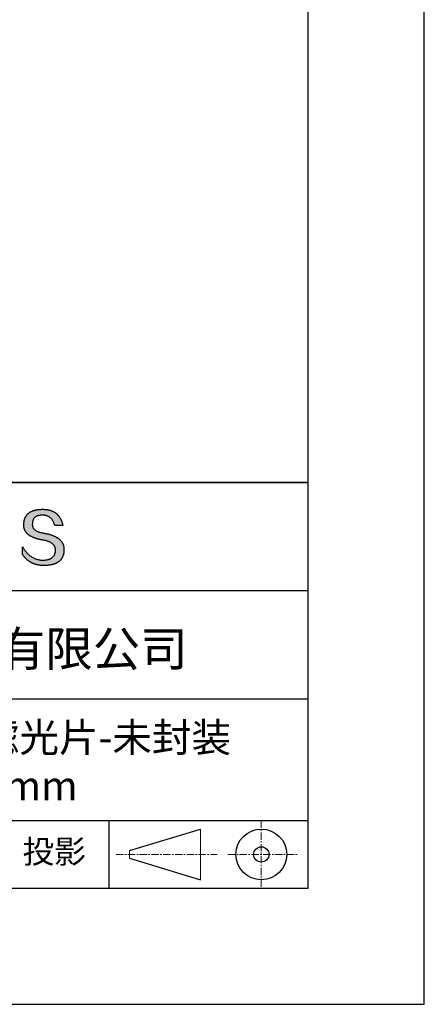
# Model space of a CAD drawing. Units: millimetres. Extents: x 0 to 297, y -2 to 208.
# Drawn here: x 262 to 297, y -2 to 83 of the extents above; entities that cross this region are included whole.
import ezdxf

# ---------------------------------------------------------------- set-up
doc = ezdxf.new("R2010")
doc.units = ezdxf.units.MM
doc.linetypes.add('CENTER', pattern=[10.16, 6.35, -1.27, 1.27, -1.27])
for name, color, linetype in [('1轮廓实线层', 7, 'Continuous'), ('6文字层', 3, 'Continuous'), ('细实线层', 7, 'Continuous')]:
    doc.layers.add(name, color=color, linetype=linetype)
doc.layers.add('3中心线层', color=1, linetype='CENTER', lineweight=9)
doc.layers.add('粗实线层', color=7, linetype='Continuous', lineweight=25)

# ---------------------------------------------------------------- blocks, each defined once
blk = doc.blocks.new('*X6')
at = {"layer": '粗实线层'}
for p, q in [((138.5, -95), (138.5, 95)), ((-138.5, -95), (138.5, -95))]:
    blk.add_line(p, q, dxfattribs=at)
at = {"layer": '细实线层'}
for p, q in [((148.5, -105), (148.5, 105)), ((-148.5, -105), (148.5, -105))]:
    blk.add_line(p, q, dxfattribs=at)

msp = doc.modelspace()

# ---------------------------------------------------------------- hatches: boundary and pattern name
msp.add_hatch(color=256).paths.add_polyline_path([(265.47191, 37.80395), (265.46086, 37.83396), (265.44895, 37.86355), (265.43617, 37.89274), (265.42253, 37.92153), (265.40803, 37.94991), (265.39266, 37.97789), (265.37642, 38.00546), (265.35932, 38.03263), (265.34136, 38.05939), (265.32253, 38.08575), (265.30283, 38.11171), (265.28227, 38.13726), (265.26085, 38.1624), (265.23856, 38.18714), (265.2154, 38.21147), (265.19138, 38.2354), (265.1665, 38.25893), (265.14075, 38.28205), (265.11414, 38.30476), (265.08666, 38.32708), (265.05831, 38.34898), (265.0291, 38.37048), (264.99903, 38.39158), (264.96809, 38.41227), (264.93629, 38.43256), (264.90362, 38.45244), (264.87008, 38.47192), (264.83568, 38.49099), (264.80042, 38.50966), (264.76429, 38.52792), (264.7273, 38.54578), (264.68944, 38.56323), (264.65072, 38.58028), (264.61113, 38.59693), (264.57068, 38.61317), (264.52936, 38.629), (264.48717, 38.64443), (264.44413, 38.65946), (264.40021, 38.67408), (264.35544, 38.68829), (264.30979, 38.7021), (264.26329, 38.71551), (264.21591, 38.72851), (264.16768, 38.74111), (264.11857, 38.7533), (264.06861, 38.76509), (264.01777, 38.77647), (263.96608, 38.78745), (263.91352, 38.79802), (263.86009, 38.80819), (263.8058, 38.81795), (263.74193, 38.82795), (263.68017, 38.83889), (263.62052, 38.85077), (263.56297, 38.86359), (263.50753, 38.87735), (263.4542, 38.89205), (263.40298, 38.90768), (263.35387, 38.92426), (263.30687, 38.94178), (263.26197, 38.96023), (263.21918, 38.97962), (263.1785, 38.99996), (263.13993, 39.02123), (263.10347, 39.04344), (263.06912, 39.06659), (263.03687, 39.09068), (263.00673, 39.11571), (262.97871, 39.14168), (262.95279, 39.16859), (262.92898, 39.19644), (262.90728, 39.22522), (262.88769, 39.25495), (262.8702, 39.28561), (262.85483, 39.31722), (262.84157, 39.34976), (262.83041, 39.38325), (262.82137, 39.41767), (262.81443, 39.45303), (262.80961, 39.48933), (262.80689, 39.52657), (262.80628, 39.56475), (262.80779, 39.60387), (262.80985, 39.65087), (262.81355, 39.69638), (262.81889, 39.7404), (262.82586, 39.78292), (262.83446, 39.82396), (262.84469, 39.8635), (262.85656, 39.90155), (262.87006, 39.93811), (262.88519, 39.97318), (262.90195, 40.00676), (262.92035, 40.03884), (262.94038, 40.06944), (262.96204, 40.09854), (262.98534, 40.12615), (263.01027, 40.15227), (263.03682, 40.17689), (263.06501, 40.20003), (263.09483, 40.22167), (263.12629, 40.24182), (263.15937, 40.26048), (263.19409, 40.27764), (263.23043, 40.29332), (263.26841, 40.3075), (263.30802, 40.32019), (263.34926, 40.33138), (263.39212, 40.34108), (263.43662, 40.34929), (263.48275, 40.35601), (263.53051, 40.36124), (263.5799, 40.36497), (263.63092, 40.36721), (263.68357, 40.36796), (263.73391, 40.36708), (263.78313, 40.36446), (263.83125, 40.36009), (263.87825, 40.35397), (263.92414, 40.3461), (263.96892, 40.33648), (264.01259, 40.32511), (264.05515, 40.312), (264.09659, 40.29714), (264.13692, 40.28053), (264.17614, 40.26217), (264.21425, 40.24206), (264.25124, 40.2202), (264.28713, 40.1966), (264.3219, 40.17125), (264.35555, 40.14415), (264.3881, 40.1153), (264.41953, 40.08471), (264.44985, 40.05236), (264.47905, 40.01827), (264.50714, 39.98243), (264.53412, 39.94485), (264.55998, 39.90551), (264.58473, 39.86443), (264.60837, 39.8216), (264.63089, 39.77703), (264.6523, 39.73071), (264.6726, 39.68264), (264.69178, 39.63282), (264.70984, 39.58125), (264.72679, 39.52794), (264.74263, 39.47288), (265.435, 39.47288), (265.42579, 39.51619), (265.41601, 39.55882), (265.40565, 39.60077), (265.39472, 39.64204), (265.38321, 39.68262), (265.37112, 39.72253), (265.35845, 39.76175), (265.34521, 39.80029), (265.3314, 39.83815), (265.317, 39.87532), (265.30204, 39.91182), (265.28649, 39.94763), (265.27037, 39.98276), (265.25367, 40.01721), (265.2364, 40.05098), (265.21854, 40.08406), (265.20012, 40.11647), (265.18111, 40.14819), (265.16153, 40.17923), (265.14138, 40.20959), (265.12064, 40.23926), (265.09933, 40.26826), (265.07745, 40.29657), (265.05498, 40.3242), (265.03195, 40.35115), (265.00833, 40.37742), (264.98414, 40.403), (264.95937, 40.4279), (264.93402, 40.45212), (264.9081, 40.47566), (264.8816, 40.49852), (264.85453, 40.52069), (264.82687, 40.54219), (264.79865, 40.563), (264.76984, 40.58312), (264.74046, 40.60257), (264.7105, 40.62134), (264.67996, 40.63942), (264.64885, 40.65682), (264.61716, 40.67353), (264.5849, 40.68957), (264.55206, 40.70492), (264.51864, 40.71959), (264.48464, 40.73358), (264.45007, 40.74689), (264.41492, 40.75951), (264.37919, 40.77146), (264.34289, 40.78272), (264.30601, 40.79329), (264.26855, 40.80319), (264.23052, 40.8124), (264.19191, 40.82093), (264.15272, 40.82878), (264.11295, 40.83595), (264.07261, 40.84243), (264.03169, 40.84823), (263.9902, 40.85335), (263.94812, 40.85778), (263.90547, 40.86154), (263.86225, 40.86461), (263.81844, 40.867), (263.77406, 40.8687), (263.7291, 40.86973), (263.68357, 40.87007), (263.63492, 40.86908), (263.58702, 40.8675), (263.53987, 40.86532), (263.49346, 40.86255), (263.44781, 40.85918), (263.40289, 40.85521), (263.35873, 40.85064), (263.31531, 40.84548), (263.27263, 40.83972), (263.2307, 40.83337), (263.18952, 40.82641), (263.14909, 40.81886), (263.1094, 40.81072), (263.07046, 40.80198), (263.03226, 40.79264), (262.99481, 40.7827), (262.95811, 40.77217), (262.92215, 40.76104), (262.88694, 40.74931), (262.85248, 40.73699), (262.81876, 40.72407), (262.78579, 40.71055), (262.75356, 40.69644), (262.72208, 40.68173), (262.69135, 40.66642), (262.66136, 40.65052), (262.63212, 40.63402), (262.60363, 40.61692), (262.57588, 40.59923), (262.54887, 40.58094), (262.52262, 40.56205), (262.49711, 40.54256), (262.47234, 40.52248), (262.44833, 40.5018), (262.42505, 40.48053), (262.40253, 40.45866), (262.38075, 40.43619), (262.35972, 40.41312), (262.33943, 40.38946), (262.31989, 40.3652), (262.30109, 40.34034), (262.28304, 40.31489), (262.26574, 40.28884), (262.24918, 40.26219), (262.23337, 40.23495), (262.2183, 40.2071), (262.20398, 40.17867), (262.19041, 40.14963), (262.17758, 40.12), (262.1655, 40.08977), (262.15417, 40.05894), (262.14358, 40.02752), (262.13373, 39.9955), (262.12463, 39.96288), (262.11628, 39.92967), (262.10867, 39.89586), (262.10181, 39.86145), (262.0957, 39.82644), (262.09033, 39.79084), (262.08571, 39.75464), (262.08183, 39.71784), (262.0787, 39.68045), (262.07631, 39.64246), (262.07467, 39.60387), (262.07257, 39.56928), (262.07136, 39.53509), (262.07104, 39.50131), (262.07162, 39.46794), (262.0731, 39.43496), (262.07547, 39.4024), (262.07873, 39.37023), (262.08289, 39.33848), (262.08795, 39.30713), (262.0939, 39.27618), (262.10075, 39.24564), (262.10849, 39.2155), (262.11712, 39.18577), (262.12666, 39.15644), (262.13708, 39.12752), (262.1484, 39.099), (262.16062, 39.07088), (262.17373, 39.04318), (262.18774, 39.01587), (262.20264, 38.98898), (262.21844, 38.96248), (262.23513, 38.9364), (262.25272, 38.91071), (262.2712, 38.88544), (262.29058, 38.86056), (262.31085, 38.8361), (262.33202, 38.81204), (262.35408, 38.78838), (262.37704, 38.76513), (262.4009, 38.74228), (262.42564, 38.71984), (262.45129, 38.6978), (262.47783, 38.67617), (262.50526, 38.65495), (262.53359, 38.63413), (262.56282, 38.61371), (262.59294, 38.5937), (262.62395, 38.5741), (262.65587, 38.5549), (262.68867, 38.5361), (262.72237, 38.51771), (262.75697, 38.49973), (262.79246, 38.48215), (262.82885, 38.46498), (262.86613, 38.44821), (262.90431, 38.43185), (262.94338, 38.4159), (262.98335, 38.40034), (263.02422, 38.3852), (263.06598, 38.37046), (263.10863, 38.35613), (263.15218, 38.3422), (263.19663, 38.32867), (263.24197, 38.31556), (263.2882, 38.30284), (263.33533, 38.29054), (263.38336, 38.27863), (263.43228, 38.26714), (263.4821, 38.25605), (263.53281, 38.24536), (263.58442, 38.23509), (263.63693, 38.22521), (263.69032, 38.21575), (263.74462, 38.20668), (263.80976, 38.19524), (263.87283, 38.18277), (263.93384, 38.16928), (263.99277, 38.15477), (264.04965, 38.13924), (264.10445, 38.12268), (264.15719, 38.10511), (264.20787, 38.08651), (264.25647, 38.06689), (264.30301, 38.04625), (264.34748, 38.02458), (264.38989, 38.0019), (264.43023, 37.97819), (264.4685, 37.95346), (264.5047, 37.92771), (264.53883, 37.90093), (264.5709, 37.87313), (264.6009, 37.84431), (264.62883, 37.81447), (264.65469, 37.78361), (264.67849, 37.75172), (264.70021, 37.71881), (264.71987, 37.68487), (264.73746, 37.64992), (264.75298, 37.61394), (264.76643, 37.57694), (264.77781, 37.53891), (264.78712, 37.49986), (264.79436, 37.45979), (264.79954, 37.4187), (264.80264, 37.37658), (264.80368, 37.33344), (264.80138, 37.28236), (264.79705, 37.23286), (264.7907, 37.18494), (264.78231, 37.1386), (264.7719, 37.09384), (264.75946, 37.05065), (264.745, 37.00904), (264.7285, 36.96902), (264.70998, 36.93057), (264.68943, 36.8937), (264.66685, 36.85841), (264.64224, 36.8247), (264.61561, 36.79257), (264.58695, 36.76201), (264.55626, 36.73304), (264.52354, 36.70564), (264.48879, 36.67982), (264.45202, 36.65559), (264.41322, 36.63293), (264.37239, 36.61185), (264.32954, 36.59234), (264.28465, 36.57442), (264.23774, 36.55808), (264.18881, 36.54331), (264.13784, 36.53013), (264.08485, 36.51852), (264.02983, 36.50849), (263.97278, 36.50004), (263.9137, 36.49317), (263.8526, 36.48788), (263.78947, 36.48417), (263.72431, 36.48203), (263.65599, 36.48446), (263.5885, 36.48907), (263.52185, 36.49586), (263.45603, 36.50482), (263.39105, 36.51596), (263.32691, 36.52927), (263.2636, 36.54476), (263.20113, 36.56243), (263.13949, 36.58227), (263.07869, 36.60429), (263.01872, 36.62848), (262.95959, 36.65485), (262.9013, 36.6834), (262.84384, 36.71412), (262.78721, 36.74702), (262.73143, 36.78209), (262.67647, 36.81934), (262.62236, 36.85876), (262.56908, 36.90036), (262.51663, 36.94413), (262.46502, 36.99008), (262.41425, 37.03821), (262.36431, 37.08851), (262.3152, 37.14098), (262.26694, 37.19563), (262.2195, 37.25246), (262.1729, 37.31146), (262.12714, 37.37263), (262.08221, 37.43598), (262.03812, 37.5015), (261.99486, 37.5692), (261.95244, 37.63908), (261.95244, 37.00598), (261.97169, 36.97552), (261.99126, 36.94554), (262.01115, 36.91604), (262.03136, 36.88701), (262.05188, 36.85847), (262.07272, 36.83041), (262.09388, 36.80283), (262.11536, 36.77573), (262.13715, 36.74911), (262.15926, 36.72296), (262.1817, 36.6973), (262.20445, 36.67212), (262.22751, 36.64741), (262.2509, 36.62319), (262.2746, 36.59944), (262.29862, 36.57618), (262.32296, 36.55339), (262.34762, 36.53109), (262.3726, 36.50926), (262.39789, 36.48792), (262.42351, 36.46705), (262.44944, 36.44666), (262.47569, 36.42676), (262.50225, 36.40733), (262.52914, 36.38838), (262.55634, 36.36991), (262.58387, 36.35193), (262.61171, 36.33442), (262.63987, 36.31739), (262.66834, 36.30084), (262.69714, 36.28477), (262.72625, 36.26918), (262.75569, 36.25407), (262.78544, 36.23944), (262.81551, 36.22529), (262.8459, 36.21162), (262.8766, 36.19843), (262.90763, 36.18571), (262.93897, 36.17348), (262.97063, 36.16173), (263.00261, 36.15046), (263.03491, 36.13966), (263.06753, 36.12935), (263.10047, 36.11952), (263.13372, 36.11016), (263.16729, 36.10129), (263.20118, 36.09289), (263.2354, 36.08498), (263.26992, 36.07754), (263.30477, 36.07059), (263.33994, 36.06411), (263.37542, 36.05812), (263.41123, 36.0526), (263.44735, 36.04756), (263.48379, 36.04301), (263.52055, 36.03893), (263.55763, 36.03533), (263.59503, 36.03221), (263.63274, 36.02958), (263.67078, 36.02742), (263.70913, 36.02574), (263.7478, 36.02454), (263.78679, 36.02382), (263.8261, 36.02358), (263.87852, 36.02391), (263.93011, 36.0249), (263.9809, 36.02656), (264.03086, 36.02887), (264.08002, 36.03184), (264.12835, 36.03548), (264.17587, 36.03978), (264.22258, 36.04473), (264.26847, 36.05035), (264.31354, 36.05663), (264.3578, 36.06357), (264.40125, 36.07117), (264.44388, 36.07944), (264.48569, 36.08836), (264.52669, 36.09794), (264.56687, 36.10819), (264.60624, 36.1191), (264.64479, 36.13066), (264.68253, 36.14289), (264.71945, 36.15578), (264.75556, 36.16933), (264.79085, 36.18354), (264.82533, 36.19841), (264.85899, 36.21395), (264.89183, 36.23014), (264.92386, 36.247), (264.95508, 36.26451), (264.98548, 36.28269), (265.01506, 36.30152), (265.04383, 36.32102), (265.07178, 36.34118), (265.09892, 36.362), (265.12524, 36.38348), (265.15075, 36.40562), (265.17544, 36.42842), (265.19932, 36.45189), (265.22238, 36.47601), (265.24462, 36.5008), (265.26605, 36.52624), (265.28667, 36.55235), (265.30647, 36.57911), (265.32545, 36.60654), (265.34362, 36.63463), (265.36097, 36.66338), (265.37751, 36.69279), (265.39323, 36.72286), (265.40814, 36.75359), (265.42223, 36.78498), (265.43551, 36.81703), (265.44797, 36.84975), (265.45961, 36.88312), (265.47044, 36.91716), (265.48046, 36.95185), (265.48966, 36.98721), (265.49804, 37.02323), (265.50561, 37.0599), (265.51236, 37.09724), (265.5183, 37.13524), (265.52342, 37.1739), (265.52772, 37.21322), (265.53121, 37.2532), (265.53389, 37.29384), (265.53575, 37.33514), (265.53679, 37.3771), (265.53699, 37.41237), (265.53633, 37.44723), (265.53479, 37.48168), (265.5324, 37.51573), (265.52914, 37.54937), (265.52501, 37.58261), (265.52002, 37.61545), (265.51416, 37.64788), (265.50744, 37.6799), (265.49985, 37.71152), (265.4914, 37.74274), (265.48209, 37.77355), (265.47993, 37.77998)])

# ---------------------------------------------------------------- linework, layer by layer
for points in [[(262.07467, 39.60387), (262.07631, 39.64246), (262.0787, 39.68045), (262.08183, 39.71784), (262.08571, 39.75464), (262.09033, 39.79084), (262.0957, 39.82644), (262.10181, 39.86145), (262.10867, 39.89586), (262.11628, 39.92967), (262.12463, 39.96288), (262.13373, 39.9955), (262.14358, 40.02752), (262.15417, 40.05894), (262.1655, 40.08977), (262.17758, 40.12), (262.19041, 40.14963), (262.20398, 40.17867), (262.2183, 40.2071), (262.23337, 40.23495), (262.24918, 40.26219), (262.26574, 40.28884), (262.28304, 40.31489), (262.30109, 40.34034), (262.31989, 40.3652), (262.33943, 40.38946), (262.35972, 40.41312), (262.38075, 40.43619), (262.40253, 40.45866), (262.42505, 40.48053), (262.44833, 40.5018), (262.47234, 40.52248), (262.49711, 40.54256), (262.52262, 40.56205), (262.54887, 40.58094), (262.57588, 40.59923), (262.60363, 40.61692), (262.63212, 40.63402), (262.66136, 40.65052), (262.69135, 40.66642), (262.72208, 40.68173), (262.75356, 40.69644), (262.78579, 40.71055), (262.81876, 40.72407), (262.85248, 40.73699), (262.88694, 40.74931), (262.92215, 40.76104), (262.95811, 40.77217), (262.99481, 40.7827), (263.03226, 40.79264), (263.07046, 40.80198), (263.1094, 40.81072), (263.14909, 40.81886), (263.18952, 40.82641), (263.2307, 40.83337), (263.27263, 40.83972), (263.31531, 40.84548), (263.35873, 40.85064), (263.40289, 40.85521), (263.44781, 40.85918), (263.49346, 40.86255), (263.53987, 40.86532), (263.58702, 40.8675), (263.63492, 40.86908), (263.68357, 40.87007)], [(263.68357, 40.87007), (263.7291, 40.86973), (263.77406, 40.8687), (263.81844, 40.867), (263.86225, 40.86461), (263.90547, 40.86154), (263.94812, 40.85778), (263.9902, 40.85335), (264.03169, 40.84823), (264.07261, 40.84243), (264.11295, 40.83595), (264.15272, 40.82878), (264.19191, 40.82093), (264.23052, 40.8124), (264.26855, 40.80319), (264.30601, 40.79329), (264.34289, 40.78272), (264.37919, 40.77146), (264.41492, 40.75951), (264.45007, 40.74689), (264.48464, 40.73358), (264.51864, 40.71959), (264.55206, 40.70492), (264.5849, 40.68957), (264.61716, 40.67353), (264.64885, 40.65682), (264.67996, 40.63942), (264.7105, 40.62134), (264.74046, 40.60257), (264.76984, 40.58312), (264.79865, 40.563), (264.82687, 40.54219), (264.85453, 40.52069), (264.8816, 40.49852), (264.9081, 40.47566), (264.93402, 40.45212), (264.95937, 40.4279), (264.98414, 40.403), (265.00833, 40.37742), (265.03195, 40.35115), (265.05498, 40.3242), (265.07745, 40.29657), (265.09933, 40.26826), (265.12064, 40.23926), (265.14138, 40.20959), (265.16153, 40.17923), (265.18111, 40.14819), (265.20012, 40.11647), (265.21854, 40.08406), (265.2364, 40.05098), (265.25367, 40.01721), (265.27037, 39.98276), (265.28649, 39.94763), (265.30204, 39.91182), (265.317, 39.87532), (265.3314, 39.83815), (265.34521, 39.80029), (265.35845, 39.76175), (265.37112, 39.72253), (265.38321, 39.68262), (265.39472, 39.64204), (265.40565, 39.60077), (265.41601, 39.55882), (265.42579, 39.51619), (265.435, 39.47288)], [(264.74263, 39.47288), (264.72679, 39.52794), (264.70984, 39.58125), (264.69178, 39.63282), (264.6726, 39.68264), (264.6523, 39.73071), (264.63089, 39.77703), (264.60837, 39.8216), (264.58473, 39.86443), (264.55998, 39.90551), (264.53412, 39.94485), (264.50714, 39.98243), (264.47905, 40.01827), (264.44985, 40.05236), (264.41953, 40.08471), (264.3881, 40.1153), (264.35555, 40.14415), (264.3219, 40.17125), (264.28713, 40.1966), (264.25124, 40.2202), (264.21425, 40.24206), (264.17614, 40.26217), (264.13692, 40.28053), (264.09659, 40.29714), (264.05515, 40.312), (264.01259, 40.32511), (263.96892, 40.33648), (263.92414, 40.3461), (263.87825, 40.35397), (263.83125, 40.36009), (263.78313, 40.36446), (263.73391, 40.36708), (263.68357, 40.36796), (263.63092, 40.36721), (263.5799, 40.36497), (263.53051, 40.36124), (263.48275, 40.35601), (263.43662, 40.34929), (263.39212, 40.34108), (263.34926, 40.33138), (263.30802, 40.32019), (263.26841, 40.3075), (263.23043, 40.29332), (263.19409, 40.27764), (263.15937, 40.26048), (263.12629, 40.24182), (263.09483, 40.22167), (263.06501, 40.20003), (263.03682, 40.17689), (263.01027, 40.15227), (262.98534, 40.12615), (262.96204, 40.09854), (262.94038, 40.06944), (262.92035, 40.03884), (262.90195, 40.00676), (262.88519, 39.97318), (262.87006, 39.93811), (262.85656, 39.90155), (262.84469, 39.8635), (262.83446, 39.82396), (262.82586, 39.78292), (262.81889, 39.7404), (262.81355, 39.69638), (262.80985, 39.65087), (262.80779, 39.60387)], [(263.74462, 38.20668), (263.69032, 38.21575), (263.63693, 38.22521), (263.58442, 38.23509), (263.53281, 38.24536), (263.4821, 38.25605), (263.43228, 38.26714), (263.38336, 38.27863), (263.33533, 38.29054), (263.2882, 38.30284), (263.24197, 38.31556), (263.19663, 38.32867), (263.15218, 38.3422), (263.10863, 38.35613), (263.06598, 38.37046), (263.02422, 38.3852), (262.98335, 38.40034), (262.94338, 38.4159), (262.90431, 38.43185), (262.86613, 38.44821), (262.82885, 38.46498), (262.79246, 38.48215), (262.75697, 38.49973), (262.72237, 38.51771), (262.68867, 38.5361), (262.65587, 38.5549), (262.62395, 38.5741), (262.59294, 38.5937), (262.56282, 38.61371), (262.53359, 38.63413), (262.50526, 38.65495), (262.47783, 38.67617), (262.45129, 38.6978), (262.42564, 38.71984), (262.4009, 38.74228), (262.37704, 38.76513), (262.35408, 38.78838), (262.33202, 38.81204), (262.31085, 38.8361), (262.29058, 38.86056), (262.2712, 38.88544), (262.25272, 38.91071), (262.23513, 38.9364), (262.21844, 38.96248), (262.20264, 38.98898), (262.18774, 39.01587), (262.17373, 39.04318), (262.16062, 39.07088), (262.1484, 39.099), (262.13708, 39.12752), (262.12666, 39.15644), (262.11712, 39.18577), (262.10849, 39.2155), (262.10075, 39.24564), (262.0939, 39.27618), (262.08795, 39.30713), (262.08289, 39.33848), (262.07873, 39.37023), (262.07547, 39.4024), (262.0731, 39.43496), (262.07162, 39.46794), (262.07104, 39.50131), (262.07136, 39.53509), (262.07257, 39.56928), (262.07467, 39.60387)], [(262.80779, 39.60387), (262.80628, 39.56475), (262.80689, 39.52657), (262.80961, 39.48933), (262.81443, 39.45303), (262.82137, 39.41767), (262.83041, 39.38325), (262.84157, 39.34976), (262.85483, 39.31722), (262.8702, 39.28561), (262.88769, 39.25495), (262.90728, 39.22522), (262.92898, 39.19644), (262.95279, 39.16859), (262.97871, 39.14168), (263.00673, 39.11571), (263.03687, 39.09068), (263.06912, 39.06659), (263.10347, 39.04344), (263.13993, 39.02123), (263.1785, 38.99996), (263.21918, 38.97962), (263.26197, 38.96023), (263.30687, 38.94178), (263.35387, 38.92426), (263.40298, 38.90768), (263.4542, 38.89205), (263.50753, 38.87735), (263.56297, 38.86359), (263.62052, 38.85077), (263.68017, 38.83889), (263.74193, 38.82795), (263.8058, 38.81795)], [(265.435, 39.47288), (265.4345, 39.47288), (265.43301, 39.47288), (265.43058, 39.47288), (265.42722, 39.47288), (265.42298, 39.47288), (265.41789, 39.47288), (265.41196, 39.47288), (265.40525, 39.47288), (265.39778, 39.47288), (265.38957, 39.47288), (265.38067, 39.47288), (265.3711, 39.47288), (265.3609, 39.47288), (265.3501, 39.47288), (265.33873, 39.47288), (265.32682, 39.47288), (265.3144, 39.47288), (265.3015, 39.47288), (265.27442, 39.47288), (265.24581, 39.47288), (265.21593, 39.47288), (265.18504, 39.47288), (265.15339, 39.47288), (265.08881, 39.47288), (265.02424, 39.47288), (264.99259, 39.47288), (264.9617, 39.47288), (264.93182, 39.47288), (264.90321, 39.47288), (264.87612, 39.47288), (264.86323, 39.47288), (264.85081, 39.47288), (264.8389, 39.47288), (264.82753, 39.47288), (264.81672, 39.47288), (264.80652, 39.47288), (264.79696, 39.47288), (264.78806, 39.47288), (264.77985, 39.47288), (264.77238, 39.47288), (264.76566, 39.47288), (264.75974, 39.47288), (264.75464, 39.47288), (264.7504, 39.47288), (264.74705, 39.47288), (264.74461, 39.47288), (264.74313, 39.47288), (264.74263, 39.47288)], [(264.80368, 37.33344), (264.80264, 37.37658), (264.79954, 37.4187), (264.79436, 37.45979), (264.78712, 37.49986), (264.77781, 37.53891), (264.76643, 37.57694), (264.75298, 37.61394), (264.73746, 37.64992), (264.71987, 37.68487), (264.70021, 37.71881), (264.67849, 37.75172), (264.65469, 37.78361), (264.62883, 37.81447), (264.6009, 37.84431), (264.5709, 37.87313), (264.53883, 37.90093), (264.5047, 37.92771), (264.4685, 37.95346), (264.43023, 37.97819), (264.38989, 38.0019), (264.34748, 38.02458), (264.30301, 38.04625), (264.25647, 38.06689), (264.20787, 38.08651), (264.15719, 38.10511), (264.10445, 38.12268), (264.04965, 38.13924), (263.99277, 38.15477), (263.93384, 38.16928), (263.87283, 38.18277), (263.80976, 38.19524), (263.74462, 38.20668)], [(263.8058, 38.81795), (263.86009, 38.80819), (263.91352, 38.79802), (263.96608, 38.78745), (264.01777, 38.77647), (264.06861, 38.76509), (264.11857, 38.7533), (264.16768, 38.74111), (264.21591, 38.72851), (264.26329, 38.71551), (264.30979, 38.7021), (264.35544, 38.68829), (264.40021, 38.67408), (264.44413, 38.65946), (264.48717, 38.64443), (264.52936, 38.629), (264.57068, 38.61317), (264.61113, 38.59693), (264.65072, 38.58028), (264.68944, 38.56323), (264.7273, 38.54578), (264.76429, 38.52792), (264.80042, 38.50966), (264.83568, 38.49099), (264.87008, 38.47192), (264.90362, 38.45244), (264.93629, 38.43256), (264.96809, 38.41227), (264.99903, 38.39158), (265.0291, 38.37048), (265.05831, 38.34898), (265.08666, 38.32708), (265.11414, 38.30476), (265.14075, 38.28205), (265.1665, 38.25893), (265.19138, 38.2354), (265.2154, 38.21147), (265.23856, 38.18714), (265.26085, 38.1624), (265.28227, 38.13726), (265.30283, 38.11171), (265.32253, 38.08575), (265.34136, 38.05939), (265.35932, 38.03263), (265.37642, 38.00546), (265.39266, 37.97789), (265.40803, 37.94991), (265.42253, 37.92153), (265.43617, 37.89274), (265.44895, 37.86355), (265.46086, 37.83396), (265.47191, 37.80395), (265.48209, 37.77355), (265.4914, 37.74274), (265.49985, 37.71152), (265.50744, 37.6799), (265.51416, 37.64788), (265.52002, 37.61545), (265.52501, 37.58261), (265.52914, 37.54937), (265.5324, 37.51573), (265.53479, 37.48168), (265.53633, 37.44723), (265.53699, 37.41237), (265.53679, 37.3771)], [(261.95244, 37.63908), (261.99486, 37.5692), (262.03812, 37.5015), (262.08221, 37.43598), (262.12714, 37.37263), (262.1729, 37.31146), (262.2195, 37.25246), (262.26694, 37.19563), (262.3152, 37.14098), (262.36431, 37.08851), (262.41425, 37.03821), (262.46502, 36.99008), (262.51663, 36.94413), (262.56908, 36.90036), (262.62236, 36.85876), (262.67647, 36.81934), (262.73143, 36.78209), (262.78721, 36.74702), (262.84384, 36.71412), (262.9013, 36.6834), (262.95959, 36.65485), (263.01872, 36.62848), (263.07869, 36.60429), (263.13949, 36.58227), (263.20113, 36.56243), (263.2636, 36.54476), (263.32691, 36.52927), (263.39105, 36.51596), (263.45603, 36.50482), (263.52185, 36.49586), (263.5885, 36.48907), (263.65599, 36.48446), (263.72431, 36.48203)], [(261.95244, 37.00598), (261.95244, 37.00644), (261.95244, 37.00779), (261.95244, 37.01002), (261.95244, 37.01309), (261.95244, 37.01697), (261.95244, 37.02163), (261.95244, 37.02704), (261.95244, 37.03318), (261.95244, 37.04002), (261.95244, 37.04752), (261.95244, 37.05566), (261.95244, 37.0644), (261.95244, 37.07373), (261.95244, 37.08361), (261.95244, 37.09401), (261.95244, 37.1049), (261.95244, 37.12804), (261.95244, 37.15281), (261.95244, 37.17897), (261.95244, 37.20629), (261.95244, 37.23454), (261.95244, 37.26348), (261.95244, 37.32253), (261.95244, 37.38157), (261.95244, 37.41051), (261.95244, 37.43876), (261.95244, 37.46608), (261.95244, 37.49224), (261.95244, 37.51701), (261.95244, 37.54015), (261.95244, 37.55105), (261.95244, 37.56145), (261.95244, 37.57132), (261.95244, 37.58065), (261.95244, 37.5894), (261.95244, 37.59754), (261.95244, 37.60504), (261.95244, 37.61187), (261.95244, 37.61801), (261.95244, 37.62343), (261.95244, 37.62809), (261.95244, 37.63197), (261.95244, 37.63503), (261.95244, 37.63726), (261.95244, 37.63862), (261.95244, 37.63908)], [(265.53679, 37.3771), (265.53575, 37.33514), (265.53389, 37.29384), (265.53121, 37.2532), (265.52772, 37.21322), (265.52342, 37.1739), (265.5183, 37.13524), (265.51236, 37.09724), (265.50561, 37.0599), (265.49804, 37.02323), (265.48966, 36.98721), (265.48046, 36.95185), (265.47044, 36.91716), (265.45961, 36.88312), (265.44797, 36.84975), (265.43551, 36.81703), (265.42223, 36.78498), (265.40814, 36.75359), (265.39323, 36.72286), (265.37751, 36.69279), (265.36097, 36.66338), (265.34362, 36.63463), (265.32545, 36.60654), (265.30647, 36.57911), (265.28667, 36.55235), (265.26605, 36.52624), (265.24462, 36.5008), (265.22238, 36.47601), (265.19932, 36.45189), (265.17544, 36.42842), (265.15075, 36.40562), (265.12524, 36.38348), (265.09892, 36.362), (265.07178, 36.34118), (265.04383, 36.32102), (265.01506, 36.30152), (264.98548, 36.28269), (264.95508, 36.26451), (264.92386, 36.247), (264.89183, 36.23014), (264.85899, 36.21395), (264.82533, 36.19841), (264.79085, 36.18354), (264.75556, 36.16933), (264.71945, 36.15578), (264.68253, 36.14289), (264.64479, 36.13066), (264.60624, 36.1191), (264.56687, 36.10819), (264.52669, 36.09794), (264.48569, 36.08836), (264.44388, 36.07944), (264.40125, 36.07117), (264.3578, 36.06357), (264.31354, 36.05663), (264.26847, 36.05035), (264.22258, 36.04473), (264.17587, 36.03978), (264.12835, 36.03548), (264.08002, 36.03184), (264.03086, 36.02887), (263.9809, 36.02656), (263.93011, 36.0249), (263.87852, 36.02391), (263.8261, 36.02358), (263.78679, 36.02382), (263.7478, 36.02454), (263.70913, 36.02574), (263.67078, 36.02742), (263.63274, 36.02958), (263.59503, 36.03221), (263.55763, 36.03533), (263.52055, 36.03893), (263.48379, 36.04301), (263.44735, 36.04756), (263.41123, 36.0526), (263.37542, 36.05812), (263.33994, 36.06411), (263.30477, 36.07059), (263.26992, 36.07754), (263.2354, 36.08498), (263.20118, 36.09289), (263.16729, 36.10129), (263.13372, 36.11016), (263.10047, 36.11952), (263.06753, 36.12935), (263.03491, 36.13966), (263.00261, 36.15046), (262.97063, 36.16173), (262.93897, 36.17348), (262.90763, 36.18571), (262.8766, 36.19843), (262.8459, 36.21162), (262.81551, 36.22529), (262.78544, 36.23944), (262.75569, 36.25407), (262.72625, 36.26918), (262.69714, 36.28477), (262.66834, 36.30084), (262.63987, 36.31739), (262.61171, 36.33442), (262.58387, 36.35193), (262.55634, 36.36991), (262.52914, 36.38838), (262.50225, 36.40733), (262.47569, 36.42676), (262.44944, 36.44666), (262.42351, 36.46705), (262.39789, 36.48792), (262.3726, 36.50926), (262.34762, 36.53109), (262.32296, 36.55339), (262.29862, 36.57618), (262.2746, 36.59944), (262.2509, 36.62319), (262.22751, 36.64741), (262.20445, 36.67212), (262.1817, 36.6973), (262.15926, 36.72296), (262.13715, 36.74911), (262.11536, 36.77573), (262.09388, 36.80283), (262.07272, 36.83041), (262.05188, 36.85847), (262.03136, 36.88701), (262.01115, 36.91604), (261.99126, 36.94554), (261.97169, 36.97552), (261.95244, 37.00598)], [(263.72431, 36.48203), (263.78947, 36.48417), (263.8526, 36.48788), (263.9137, 36.49317), (263.97278, 36.50004), (264.02983, 36.50849), (264.08485, 36.51852), (264.13784, 36.53013), (264.18881, 36.54331), (264.23774, 36.55808), (264.28465, 36.57442), (264.32954, 36.59234), (264.37239, 36.61185), (264.41322, 36.63293), (264.45202, 36.65559), (264.48879, 36.67982), (264.52354, 36.70564), (264.55626, 36.73304), (264.58695, 36.76201), (264.61561, 36.79257), (264.64224, 36.8247), (264.66685, 36.85841), (264.68943, 36.8937), (264.70998, 36.93057), (264.7285, 36.96902), (264.745, 37.00904), (264.75946, 37.05065), (264.7719, 37.09384), (264.78231, 37.1386), (264.7907, 37.18494), (264.79705, 37.23286), (264.80138, 37.28236), (264.80368, 37.33344)]]:
    msp.add_lwpolyline(points)
at = {"layer": '1轮廓实线层'}
msp.add_line((146.5966, 8.19411), (286.5966, 8.19411), dxfattribs=at)
at = {"layer": '3中心线层', "color": 7, "ltscale": 0.1}
for p, q in [((282.5473, 14.03512), (282.5473, 8.19411)), ((270.02686, 11.11461), (278.75095, 11.11461)), ((279.6598, 11.11461), (285.63182, 11.11461))]:
    msp.add_line(p, q, dxfattribs=at)
at = {"layer": '3中心线层', "color": 7}
for p, q in [((277.3024, 8.92711), (277.3024, 13.30211)), ((271.1774, 10.78649), (271.1774, 11.44274))]:
    msp.add_line(p, q, dxfattribs=at)
at = {"layer": '粗实线层'}
for p, q in [((211.5966, 43.19411), (286.5966, 43.19411)), ((286.5966, 43.19411), (211.5966, 43.19411)), ((211.5966, 33.86078), (286.5966, 33.86078)), ((211.5966, 24.52744), (286.5966, 24.52744)), ((211.5966, 14.03512), (286.5966, 14.03512))]:
    msp.add_line(p, q, dxfattribs=at)
at = {"layer": '细实线层'}
for p, q in [((269.41383, 14.03512), (269.41383, 8.19411)), ((271.1774, 11.44274), (277.3024, 13.30211)), ((271.1774, 10.78649), (277.3024, 8.92711))]:
    msp.add_line(p, q, dxfattribs=at)
for radius in [2.1875, 0.65625]:
    msp.add_circle((282.5473, 11.11461), radius, dxfattribs=at)

# ---------------------------------------------------------------- block references
at = {"layer": '粗实线层'}
msp.add_blockref('*X6', (148.0966, 103.19411), dxfattribs=at)

# ---------------------------------------------------------------- texts
at = {"layer": '6文字层', "attachment_point": 5}
for s, insert, char_height, width in [('{\\fMicrosoft YaHei|b0|i0|c134|p34;联合光科技（北京）有限公司}', (249.60123, 28.84186), 3, 54.9381181), ('{\\fMicrosoft YaHei|b0|i0|c134|p34;高性能窄带带通滤光片-未封装\\PD=25.00mm}', (257.17634, 19.11722), 2.5, 58.876346), ('{\\fSimSun|b0|i0|c134|p2;\\H0.91429x;投影} ', (264.68628, 11.35929), 2.1875, 17.8485577)]:
    msp.add_mtext(s, dxfattribs=dict(at, insert=insert, char_height=char_height, width=width))

doc.saveas('drawing.dxf')
